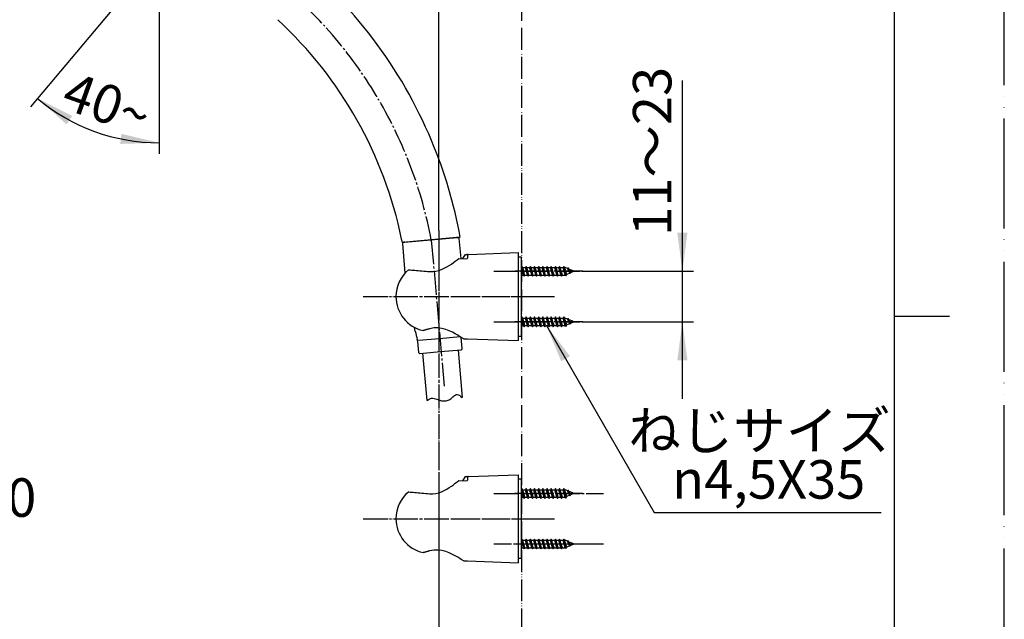
# Model space of a CAD drawing. Units: millimetres. Extents: x 0 to 1050, y 0 to 1485.
# Drawn here: x 602 to 1050, y 605 to 877 of the extents above; entities that cross this region are included whole.
import ezdxf

# ---------------------------------------------------------------- set-up
doc = ezdxf.new("R2010")
doc.units = ezdxf.units.MM
doc.linetypes.add('DASH_CENTER', pattern=[14, 11, -1, 1, -1])
doc.linetypes.add('PHANTOM', pattern=[13, 10, -1, 0, -1, 0, -1])
for name, color, linetype in [('1', 7, 'Continuous'), ('12', 7, 'Continuous'), ('17', 7, 'Continuous'), ('寸法', 7, 'Continuous'), ('ﾚｲﾔｰ1', 7, 'Continuous')]:
    doc.layers.add(name, color=color, linetype=linetype)
doc.styles.add('CONVERTER_11', font='MS Mincho.ttf', dxfattribs={"width": 0.89})
doc.styles.add('CONVERTER_12', font='txt.shx', dxfattribs={"width": 0.9})
doc.dimstyles.new('ME10_DIM_15', dxfattribs={"dimtxt": 17.5, "dimasz": 17.5, "dimexe": 5, "dimexo": 0, "dimgap": 5, "dimtad": 1, "dimdsep": 46, "dimtxsty": 'CONVERTER_12', "dimsah": 1, "dimcen": 0.09, "dimclrd": 2, "dimclre": 2, "dimclrt": 7, "dimadec": 0, "dimazin": 0, "dimtfac": 1, "dimtdec": 4, "dimtix": 1, "dimtmove": 0, "dimatfit": 3, "dimfxl": 1, "dimtolj": 1, "dimtzin": 0, "dimarcsym": 0})
doc.dimstyles.new('ME10_DIM_18', dxfattribs={"dimtxt": 17.5, "dimasz": 17.5, "dimexe": 5, "dimexo": 0, "dimgap": 5, "dimtad": 1, "dimdsep": 46, "dimtxsty": 'CONVERTER_11', "dimsah": 1, "dimcen": 0.09, "dimclrd": 2, "dimclre": 2, "dimclrt": 7, "dimadec": 0, "dimazin": 0, "dimtfac": 1, "dimtdec": 4, "dimtix": 1, "dimtmove": 0, "dimatfit": 3, "dimfxl": 1, "dimtolj": 1, "dimtzin": 0, "dimarcsym": 0})
doc.dimstyles.new('ME10_DIM_25', dxfattribs={"dimtxt": 17.5, "dimasz": 17.5, "dimexe": 5, "dimexo": 0, "dimgap": 5, "dimtad": 1, "dimdsep": 46, "dimtxsty": 'CONVERTER_12', "dimsah": 1, "dimcen": 0.09, "dimclrd": 2, "dimclre": 2, "dimclrt": 7, "dimadec": 0, "dimazin": 0, "dimtfac": 1, "dimtdec": 4, "dimtix": 1, "dimtmove": 0, "dimatfit": 3, "dimfxl": 1, "dimtolj": 1, "dimtzin": 0, "dimarcsym": 0})
doc.dimstyles.get("Standard").update_dxf_attribs({"dimtxt": 0.18, "dimasz": 0.18, "dimexe": 0.18, "dimexo": 0.0625, "dimgap": 0.09, "dimtad": 0, "dimtih": 1, "dimtoh": 1, "dimdec": 4, "dimzin": 0, "dimdsep": 46, "dimtxsty": 'Standard', "dimcen": 0.09, "dimadec": 0, "dimazin": 0, "dimtfac": 1, "dimtdec": 4, "dimtofl": 0, "dimtmove": 0, "dimatfit": 3, "dimfxl": 1, "dimtolj": 1, "dimtzin": 0, "dimarcsym": 0})

# ---------------------------------------------------------------- blocks, each defined once
blk = doc.blocks.new('80-187A-WA2', base_point=(1044.01, 181.14))
at = {"color": 7, "linetype": 'Continuous'}
for p, q in [((776.08, 776.09), (775.72, 777.57)), ((802.46, 778.4), (776.08, 776.09))]:
    blk.add_line(p, q, dxfattribs=at)
for radius, start, end in [(213.21, 22.7344, 51.5609), (186.8, 11.6092, 47.2795), (213.21, 10.3826, 22.7344)]:
    blk.add_arc((592.74, 739.97), radius, start, end, dxfattribs=at)
blk = doc.blocks.new('S310-80F-WA2', base_point=(267.5, 776.47))
blk.add_blockref('80-187A-WA2', (1044.01, 181.14))
blk = doc.blocks.new('86-70-MW2-1_6K', base_point=(4014.65, -350.31))
at = {"layer": '1', "color": 7, "linetype": 'Continuous'}
for p, q in [((801.41, 727.11), (803.3, 705.53)), ((787.36, 704.14), (785.47, 725.72))]:
    blk.add_line(p, q, dxfattribs=at)
at = {"layer": '1', "color": 2, "linetype": 'Continuous'}
blk.add_open_spline([(787.36, 704.14), (788.01, 704.6), (789.34, 705.56), (791.37, 704.94), (792.82, 704.4), (794.2, 703.96), (795.97, 703.92), (798, 704.63), (799.24, 706.12), (801.36, 707.4), (802.58, 706.23), (803.3, 705.53)], degree=3, knots=[0, 0, 0, 0, 2.27224, 4.666829, 5.825442, 6.963671, 8.997301, 11.036291, 13.122991, 14.904102, 17.538248, 17.538248, 17.538248, 17.538248], dxfattribs=at)
blk = doc.blocks.new('82-42-MW2K', base_point=(-1122.65, -430.78))
at = {"layer": '1', "color": 7, "linetype": 'Continuous'}
for p, q in [((792.93, 732.27), (783.47, 731.44)), ((802.39, 733.1), (792.93, 732.27))]:
    blk.add_line(p, q, dxfattribs=at)
for centre, radius, start, end in [((776.59, 775.63), 0.5, 95, 185), ((801.49, 777.81), 0.5, 5, 95), ((831.06, 745.27), 50, 191, 195.5625), ((779.07, 730.68), 4, 5, 17.0432), ((806.86, 733.11), 4, 183.1039, 185), ((783.98, 726.09), 0.5, 185, 275), ((802.81, 727.74), 0.5, 275, 5)]:
    blk.add_arc(centre, radius, start, end, dxfattribs=at)
at = {"layer": '寸法', "color": 7}
for p in [(777.04, 776.18), (800.95, 778.27)]:
    blk.add_point(p, dxfattribs=at)
at = {"layer": 'ﾚｲﾔｰ1', "color": 7, "linetype": 'Continuous'}
for p, q in [((776.09, 775.59), (777.28, 762.05)), ((776.54, 776.13), (777.04, 776.18)), ((777.04, 776.18), (800.95, 778.27)), ((800.95, 778.27), (801.45, 778.31)), ((802.79, 768.71), (801.99, 777.86)), ((781.98, 735.72), (781.65, 737.41)), ((783.05, 731.03), (783.49, 726.05)), ((803.31, 727.78), (802.87, 732.76)), ((784.03, 725.59), (793.44, 726.42)), ((793.44, 726.42), (802.86, 727.24))]:
    blk.add_line(p, q, dxfattribs=at)
blk = doc.blocks.new('S30-871TX-MW2', base_point=(2395.76, 2174.78))
at = {"layer": '1', "color": 4, "linetype": 'PHANTOM'}
blk.add_line((792.75, 777.22), (792.75, 590.4), dxfattribs=at)
blk.add_blockref('86-70-MW2-1_6K', (4014.65, -350.31))
at = {"layer": '1'}
blk.add_blockref('82-42-MW2K', (-1122.65, -430.78), dxfattribs=at)
blk = doc.blocks.new('98-207K__7', base_point=(2370.7, 336.99))
at = {"layer": '1', "color": 7, "linetype": 'Continuous'}
for p, q in [((830.25, 668.41), (828.75, 668.41)), ((830.25, 632.41), (830.25, 668.41)), ((828.75, 632.41), (830.25, 632.41))]:
    blk.add_line(p, q, dxfattribs=at)
blk = doc.blocks.new('98-206K__8', base_point=(805.15, 667.66))
at = {"layer": '1', "color": 7, "linetype": 'Continuous'}
for p, q in [((803.65, 667.66), (804.75, 669.57)), ((804.75, 669.57), (805.44, 669.59)), ((805.75, 669.29), (805.75, 669.12)), ((380.67, 634.07), (380.67, 666.72)), ((381.66, 633.91), (381.66, 667.01)), ((381.72, 633.91), (381.72, 667.03)), ((382.69, 633.91), (382.69, 667.24)), ((382.76, 633.91), (382.76, 667.26)), ((383.74, 633.91), (383.74, 667.42)), ((383.83, 633.91), (383.83, 667.43)), ((384.82, 633.91), (384.82, 667.52)), ((384.91, 633.91), (384.91, 667.53)), ((385.91, 667.56), (385.91, 633.91)), ((386, 633.91), (386, 667.56)), ((387, 667.53), (387, 633.91)), ((387.09, 667.52), (387.09, 633.91)), ((388.08, 667.43), (388.08, 633.91)), ((388.16, 667.42), (388.16, 633.91)), ((389.15, 667.26), (389.15, 633.91)), ((389.22, 667.24), (389.22, 633.91)), ((390.19, 667.03), (390.19, 633.91)), ((390.25, 667.01), (390.25, 633.91)), ((391.2, 666.74), (391.2, 634.06)), ((391.24, 666.72), (391.24, 634.07))]:
    blk.add_line(p, q, dxfattribs=at)
blk.add_arc((805.45, 669.29), 0.3, 0, 92, dxfattribs=at)
blk = doc.blocks.new('85-165B-M21__9', base_point=(774.67, 630.41))
at = {"layer": '1', "color": 7, "linetype": 'Continuous'}
for p, q in [((805.75, 669.12), (805.75, 667.92)), ((806.24, 669.62), (828.75, 670.41)), ((828.75, 670.41), (828.75, 630.41)), ((804.07, 631.27), (805.75, 631.21)), ((805.75, 631.21), (828.75, 630.41))]:
    blk.add_line(p, q, dxfattribs=at)
for centre, radius, start, end in [((806.25, 669.12), 0.5, 92, 180), ((804.1, 632.27), 1, 227.8998, 268)]:
    blk.add_arc(centre, radius, start, end, dxfattribs=at)
at = {"layer": '12', "color": 7, "linetype": 'Continuous'}
for p, q in [((801.73, 667.72), (801.8, 667.74)), ((801.8, 667.74), (804.92, 667.6)), ((804.92, 667.6), (805.54, 667.79)), ((805.54, 667.79), (805.75, 667.92))]:
    blk.add_line(p, q, dxfattribs=at)
at = {"layer": '17', "color": 7, "linetype": 'Continuous'}
for points in [[(788.47, 661.77), (789.89, 661.8), (791.27, 661.95), (792.64, 662.23), (793.93, 662.7), (795.13, 663.28), (796.29, 663.89), (797.35, 664.55), (798.37, 665.21), (799.29, 665.86), (800.17, 666.51), (801.01, 667.15), (801.73, 667.72)], [(778.85, 662.55), (778.87, 662.56), (778.88, 662.57), (778.89, 662.58), (778.91, 662.58), (778.92, 662.59), (778.93, 662.59), (778.95, 662.6), (778.96, 662.6), (778.98, 662.6), (778.99, 662.61), (779.01, 662.61), (779.03, 662.6)], [(779.03, 662.6), (779.69, 662.55), (780.36, 662.5), (781.02, 662.44), (781.73, 662.39), (782.52, 662.32), (783.32, 662.25), (784.1, 662.18), (784.95, 662.1), (785.83, 662.02), (786.7, 661.94), (787.58, 661.86), (788.47, 661.77)], [(785.51, 634.98), (785.52, 634.98), (785.52, 634.98), (785.53, 634.98), (785.53, 634.98), (785.54, 634.98), (785.54, 634.98), (785.55, 634.98), (785.55, 634.98), (785.56, 634.98), (785.56, 634.98), (785.57, 634.98), (785.57, 634.98)], [(788.64, 635.81), (788.38, 635.74), (788.12, 635.67), (787.86, 635.6), (787.6, 635.53), (787.35, 635.46), (787.09, 635.39), (786.83, 635.32), (786.57, 635.25), (786.31, 635.18), (786.05, 635.11), (785.81, 635.04), (785.57, 634.98)], [(803.55, 631.44), (803.4, 631.54), (802.89, 631.87), (802.16, 632.32), (801.28, 632.87), (800.18, 633.51), (798.85, 634.19), (797.41, 634.86), (795.83, 635.47), (794.1, 635.93), (792.27, 636.17), (790.42, 636.14), (788.64, 635.81)]]:
    blk.add_lwpolyline(points, dxfattribs=at)
for start, end in [(129.847, 180), (180, 257.3061)]:
    blk.add_arc((788.99, 650.41), 15.82, start, end, dxfattribs=at)
blk = doc.blocks.new('72-263-C2K__10', base_point=(392.24, 480.71))
at = {"layer": '1', "color": 7, "linetype": 'Continuous'}
for p, q in [((830.52, 664.16), (830.25, 663.69)), ((830.68, 661.91), (830.25, 663.43)), ((830.84, 663.61), (830.52, 664.16)), ((831, 661.91), (830.52, 664.16)), ((831.31, 661.91), (830.84, 663.61)), ((830.84, 663.61), (832.1, 663.61)), ((832.42, 664.16), (832.1, 663.61)), ((832.58, 661.91), (832.1, 663.61)), ((832.9, 661.91), (832.42, 664.16)), ((832.74, 663.61), (832.42, 664.16)), ((833.21, 661.91), (832.74, 663.61)), ((832.74, 663.61), (834, 663.61)), ((834.32, 664.16), (834, 663.61)), ((834.48, 661.91), (834, 663.61)), ((834.8, 661.91), (834.32, 664.16)), ((834.64, 663.61), (834.32, 664.16)), ((834.64, 663.61), (835.9, 663.61)), ((835.11, 661.91), (834.64, 663.61)), ((836.22, 664.16), (835.9, 663.61)), ((836.38, 661.91), (835.9, 663.61)), ((836.7, 661.91), (836.22, 664.16)), ((836.54, 663.61), (836.22, 664.16)), ((837.01, 661.91), (836.54, 663.61)), ((836.54, 663.61), (837.8, 663.61)), ((838.12, 664.16), (837.8, 663.61)), ((838.28, 661.91), (837.8, 663.61)), ((838.6, 661.91), (838.12, 664.16)), ((838.44, 663.61), (838.12, 664.16)), ((838.91, 661.91), (838.44, 663.61)), ((838.44, 663.61), (839.7, 663.61)), ((840.02, 664.16), (839.7, 663.61)), ((840.18, 661.91), (839.7, 663.61)), ((840.5, 661.91), (840.02, 664.16)), ((840.34, 663.61), (840.02, 664.16)), ((840.81, 661.91), (840.34, 663.61)), ((840.34, 663.61), (841.6, 663.61)), ((841.92, 664.16), (841.6, 663.61)), ((842.08, 661.91), (841.6, 663.61)), ((842.4, 661.91), (841.92, 664.16)), ((842.24, 663.61), (841.92, 664.16)), ((842.71, 661.91), (842.24, 663.61)), ((842.24, 663.61), (843.5, 663.61)), ((843.82, 664.16), (843.5, 663.61)), ((843.98, 661.91), (843.5, 663.61)), ((844.3, 661.91), (843.82, 664.16)), ((844.14, 663.61), (843.82, 664.16)), ((844.61, 661.91), (844.14, 663.61)), ((844.14, 663.61), (845.4, 663.61)), ((845.72, 664.16), (845.4, 663.61)), ((845.88, 661.91), (845.4, 663.61)), ((846.2, 661.91), (845.72, 664.16)), ((846.04, 663.61), (845.72, 664.16)), ((846.51, 661.91), (846.04, 663.61)), ((846.04, 663.61), (847.3, 663.61)), ((847.62, 664.16), (847.3, 663.61)), ((847.78, 661.91), (847.3, 663.61)), ((848.1, 661.91), (847.62, 664.16)), ((847.94, 663.61), (847.62, 664.16)), ((848.41, 661.91), (847.94, 663.61)), ((847.94, 663.61), (849.2, 663.61)), ((849.52, 664.16), (849.2, 663.61)), ((849.73, 661.91), (849.2, 663.61)), ((850.02, 661.91), (849.52, 664.16)), ((849.84, 663.61), (849.52, 664.16)), ((850.4, 661.91), (849.84, 663.61)), ((850.15, 663.61), (849.84, 663.61)), ((851.25, 663.15), (850.15, 663.61)), ((851.42, 663.46), (851.25, 663.15)), ((851.85, 661.91), (851.25, 663.15)), ((851.99, 661.91), (851.42, 663.46)), ((851.42, 663.46), (851.71, 662.96)), ((830.25, 660.21), (831.15, 660.21)), ((831.15, 660.21), (830.68, 661.91)), ((831.47, 659.66), (831, 661.91)), ((831.15, 660.21), (831.47, 659.66)), ((831.79, 660.21), (831.31, 661.91)), ((831.47, 659.66), (831.79, 660.21)), ((831.79, 660.21), (831.75, 660.33)), ((831.75, 660.15), (831.79, 660.21)), ((831.79, 660.21), (833.05, 660.21)), ((833.05, 660.21), (832.58, 661.91)), ((833.37, 659.66), (832.9, 661.91)), ((833.05, 660.21), (833.37, 659.66)), ((833.69, 660.21), (833.21, 661.91)), ((833.37, 659.66), (833.69, 660.21)), ((833.69, 660.21), (834.95, 660.21)), ((834.95, 660.21), (834.48, 661.91)), ((835.27, 659.66), (834.8, 661.91)), ((834.95, 660.21), (835.27, 659.66)), ((835.59, 660.21), (835.11, 661.91)), ((835.27, 659.66), (835.59, 660.21)), ((835.59, 660.21), (836.85, 660.21)), ((836.85, 660.21), (836.38, 661.91)), ((837.17, 659.66), (836.7, 661.91)), ((836.85, 660.21), (837.17, 659.66)), ((837.49, 660.21), (837.01, 661.91)), ((837.17, 659.66), (837.49, 660.21)), ((837.49, 660.21), (838.75, 660.21)), ((838.75, 660.21), (838.28, 661.91)), ((839.07, 659.66), (838.6, 661.91)), ((838.75, 660.21), (839.07, 659.66)), ((839.39, 660.21), (838.91, 661.91)), ((839.07, 659.66), (839.39, 660.21)), ((839.39, 660.21), (840.65, 660.21)), ((840.65, 660.21), (840.18, 661.91)), ((840.97, 659.66), (840.5, 661.91)), ((840.65, 660.21), (840.97, 659.66)), ((841.29, 660.21), (840.81, 661.91)), ((840.97, 659.66), (841.29, 660.21)), ((841.29, 660.21), (842.55, 660.21)), ((842.55, 660.21), (842.08, 661.91)), ((842.87, 659.66), (842.4, 661.91)), ((842.55, 660.21), (842.87, 659.66)), ((843.19, 660.21), (842.71, 661.91)), ((842.87, 659.66), (843.19, 660.21)), ((843.19, 660.21), (844.45, 660.21)), ((844.45, 660.21), (843.98, 661.91)), ((844.77, 659.66), (844.3, 661.91)), ((844.45, 660.21), (844.77, 659.66)), ((845.09, 660.21), (844.61, 661.91)), ((844.77, 659.66), (845.09, 660.21)), ((845.09, 660.21), (846.35, 660.21)), ((846.35, 660.21), (845.88, 661.91)), ((846.67, 659.66), (846.2, 661.91)), ((846.35, 660.21), (846.67, 659.66)), ((846.99, 660.21), (846.51, 661.91)), ((846.67, 659.66), (846.99, 660.21)), ((846.99, 660.21), (848.25, 660.21)), ((848.25, 660.21), (847.78, 661.91)), ((848.57, 659.66), (848.1, 661.91)), ((848.25, 660.21), (848.57, 659.66)), ((848.89, 660.21), (848.41, 661.91)), ((848.57, 659.66), (848.89, 660.21)), ((848.89, 660.21), (850.15, 660.21)), ((850.24, 660.24), (849.73, 661.91)), ((850.47, 659.83), (850.02, 661.91)), ((850.24, 660.24), (850.15, 660.21)), ((850.47, 659.83), (850.24, 660.24)), ((850.86, 660.5), (850.4, 661.91)), ((850.47, 659.83), (850.86, 660.5)), ((852.25, 661.08), (850.86, 660.5)), ((852.22, 661.91), (851.71, 662.96)), ((853.26, 662.32), (851.71, 662.96)), ((852.25, 661.08), (851.85, 661.91)), ((852.37, 660.88), (851.99, 661.91)), ((852.56, 661.21), (852.22, 661.91)), ((852.37, 660.88), (852.25, 661.08)), ((852.37, 660.88), (852.56, 661.21)), ((854.25, 661.91), (852.56, 661.21)), ((853.32, 662.42), (853.26, 662.32)), ((853.26, 662.32), (853.51, 661.91)), ((853.32, 662.42), (853.42, 662.25)), ((853.51, 661.91), (853.32, 662.42)), ((854.25, 661.91), (853.42, 662.25)), ((853.42, 662.25), (853.51, 661.91)), ((830.52, 641.16), (830.25, 640.69)), ((831, 638.91), (830.52, 641.16)), ((830.84, 640.61), (830.52, 641.16)), ((832.42, 641.16), (832.1, 640.61)), ((832.74, 640.61), (832.42, 641.16)), ((832.9, 638.91), (832.42, 641.16)), ((834.32, 641.16), (834, 640.61)), ((834.64, 640.61), (834.32, 641.16)), ((834.8, 638.91), (834.32, 641.16)), ((836.22, 641.16), (835.9, 640.61)), ((836.54, 640.61), (836.22, 641.16)), ((836.7, 638.91), (836.22, 641.16)), ((838.12, 641.16), (837.8, 640.61)), ((838.44, 640.61), (838.12, 641.16)), ((838.6, 638.91), (838.12, 641.16)), ((840.02, 641.16), (839.7, 640.61)), ((840.34, 640.61), (840.02, 641.16)), ((840.5, 638.91), (840.02, 641.16)), ((841.92, 641.16), (841.6, 640.61)), ((842.24, 640.61), (841.92, 641.16)), ((842.4, 638.91), (841.92, 641.16)), ((843.82, 641.16), (843.5, 640.61)), ((844.14, 640.61), (843.82, 641.16)), ((844.3, 638.91), (843.82, 641.16)), ((845.72, 641.16), (845.4, 640.61)), ((846.04, 640.61), (845.72, 641.16)), ((846.2, 638.91), (845.72, 641.16)), ((847.62, 641.16), (847.3, 640.61)), ((847.94, 640.61), (847.62, 641.16)), ((848.1, 638.91), (847.62, 641.16)), ((849.52, 641.16), (849.2, 640.61)), ((849.84, 640.61), (849.52, 641.16)), ((850.02, 638.91), (849.52, 641.16)), ((830.68, 638.91), (830.25, 640.43)), ((830.25, 637.21), (831.15, 637.21)), ((831.15, 637.21), (830.68, 638.91)), ((830.84, 640.61), (832.1, 640.61)), ((831.31, 638.91), (830.84, 640.61)), ((831.47, 636.66), (831, 638.91)), ((831.15, 637.21), (831.47, 636.66)), ((831.79, 637.21), (831.31, 638.91)), ((831.47, 636.66), (831.79, 637.21)), ((831.79, 637.21), (831.75, 637.33)), ((831.75, 637.15), (831.79, 637.21)), ((831.79, 637.21), (833.05, 637.21)), ((832.58, 638.91), (832.1, 640.61)), ((833.05, 637.21), (832.58, 638.91)), ((832.74, 640.61), (834, 640.61)), ((833.21, 638.91), (832.74, 640.61)), ((833.37, 636.66), (832.9, 638.91)), ((833.05, 637.21), (833.37, 636.66)), ((833.69, 637.21), (833.21, 638.91)), ((833.37, 636.66), (833.69, 637.21)), ((833.69, 637.21), (834.95, 637.21)), ((834.48, 638.91), (834, 640.61)), ((834.95, 637.21), (834.48, 638.91)), ((835.11, 638.91), (834.64, 640.61)), ((834.64, 640.61), (835.9, 640.61)), ((835.27, 636.66), (834.8, 638.91)), ((834.95, 637.21), (835.27, 636.66)), ((835.59, 637.21), (835.11, 638.91)), ((835.27, 636.66), (835.59, 637.21)), ((835.59, 637.21), (836.85, 637.21)), ((836.38, 638.91), (835.9, 640.61)), ((836.85, 637.21), (836.38, 638.91)), ((836.54, 640.61), (837.8, 640.61)), ((837.01, 638.91), (836.54, 640.61)), ((837.17, 636.66), (836.7, 638.91)), ((836.85, 637.21), (837.17, 636.66)), ((837.49, 637.21), (837.01, 638.91)), ((837.17, 636.66), (837.49, 637.21)), ((837.49, 637.21), (838.75, 637.21)), ((838.28, 638.91), (837.8, 640.61)), ((838.75, 637.21), (838.28, 638.91)), ((838.44, 640.61), (839.7, 640.61)), ((838.91, 638.91), (838.44, 640.61)), ((839.07, 636.66), (838.6, 638.91)), ((838.75, 637.21), (839.07, 636.66)), ((839.39, 637.21), (838.91, 638.91)), ((839.07, 636.66), (839.39, 637.21)), ((839.39, 637.21), (840.65, 637.21)), ((840.18, 638.91), (839.7, 640.61)), ((840.65, 637.21), (840.18, 638.91)), ((840.34, 640.61), (841.6, 640.61)), ((840.81, 638.91), (840.34, 640.61)), ((840.97, 636.66), (840.5, 638.91)), ((840.65, 637.21), (840.97, 636.66)), ((841.29, 637.21), (840.81, 638.91)), ((840.97, 636.66), (841.29, 637.21)), ((841.29, 637.21), (842.55, 637.21)), ((842.08, 638.91), (841.6, 640.61)), ((842.55, 637.21), (842.08, 638.91)), ((842.24, 640.61), (843.5, 640.61)), ((842.71, 638.91), (842.24, 640.61)), ((842.87, 636.66), (842.4, 638.91)), ((842.55, 637.21), (842.87, 636.66)), ((843.19, 637.21), (842.71, 638.91)), ((842.87, 636.66), (843.19, 637.21)), ((843.19, 637.21), (844.45, 637.21)), ((843.98, 638.91), (843.5, 640.61)), ((844.45, 637.21), (843.98, 638.91)), ((844.14, 640.61), (845.4, 640.61)), ((844.61, 638.91), (844.14, 640.61)), ((844.77, 636.66), (844.3, 638.91)), ((844.45, 637.21), (844.77, 636.66)), ((845.09, 637.21), (844.61, 638.91)), ((844.77, 636.66), (845.09, 637.21)), ((845.09, 637.21), (846.35, 637.21)), ((845.88, 638.91), (845.4, 640.61)), ((846.35, 637.21), (845.88, 638.91)), ((846.04, 640.61), (847.3, 640.61)), ((846.51, 638.91), (846.04, 640.61)), ((846.67, 636.66), (846.2, 638.91)), ((846.35, 637.21), (846.67, 636.66)), ((846.99, 637.21), (846.51, 638.91)), ((846.67, 636.66), (846.99, 637.21)), ((846.99, 637.21), (848.25, 637.21)), ((847.78, 638.91), (847.3, 640.61)), ((848.25, 637.21), (847.78, 638.91)), ((847.94, 640.61), (849.2, 640.61)), ((848.41, 638.91), (847.94, 640.61)), ((848.57, 636.66), (848.1, 638.91)), ((848.25, 637.21), (848.57, 636.66)), ((848.89, 637.21), (848.41, 638.91)), ((848.57, 636.66), (848.89, 637.21)), ((848.89, 637.21), (850.15, 637.21)), ((849.73, 638.91), (849.2, 640.61)), ((850.24, 637.24), (849.73, 638.91)), ((850.15, 640.61), (849.84, 640.61)), ((850.4, 638.91), (849.84, 640.61)), ((850.47, 636.83), (850.02, 638.91)), ((851.25, 640.15), (850.15, 640.61)), ((850.24, 637.24), (850.15, 637.21)), ((850.47, 636.83), (850.24, 637.24)), ((850.86, 637.5), (850.4, 638.91)), ((850.47, 636.83), (850.86, 637.5)), ((852.25, 638.08), (850.86, 637.5)), ((851.42, 640.46), (851.25, 640.15)), ((851.85, 638.91), (851.25, 640.15)), ((851.42, 640.46), (851.71, 639.96)), ((851.99, 638.91), (851.42, 640.46)), ((853.26, 639.32), (851.71, 639.96)), ((852.22, 638.91), (851.71, 639.96)), ((852.25, 638.08), (851.85, 638.91)), ((852.37, 637.88), (851.99, 638.91)), ((852.56, 638.21), (852.22, 638.91)), ((852.37, 637.88), (852.25, 638.08)), ((852.37, 637.88), (852.56, 638.21)), ((854.25, 638.91), (852.56, 638.21)), ((853.32, 639.42), (853.26, 639.32)), ((853.26, 639.32), (853.51, 638.91)), ((853.51, 638.91), (853.32, 639.42)), ((853.32, 639.42), (853.42, 639.25)), ((853.42, 639.25), (853.51, 638.91)), ((854.25, 638.91), (853.42, 639.25))]:
    blk.add_line(p, q, dxfattribs=at)
at = {"layer": '1', "color": 4, "linetype": 'PHANTOM'}
for p, q in [((858.2, 661.91), (827.25, 661.91)), ((858.2, 638.91), (827.25, 638.91))]:
    blk.add_line(p, q, dxfattribs=at)
blk = doc.blocks.new('S340-85-MW2__11', base_point=(1438.51, 630.41))
at = {"layer": '1', "color": 4, "linetype": 'PHANTOM'}
blk.add_line((759.67, 650.41), (845.25, 650.41), dxfattribs=at)
at = {"layer": '1'}
for name, p in [('85-165B-M21__9', (774.67, 630.41)), ('98-206K__8', (805.15, 667.66)), ('98-207K__7', (2370.7, 336.99)), ('72-263-C2K__10', (392.24, 480.71))]:
    blk.add_blockref(name, p, dxfattribs=at)
blk = doc.blocks.new('98-207K__12', base_point=(2370.7, 438.01))
at = {"layer": '1', "color": 7, "linetype": 'Continuous'}
for p, q in [((830.25, 769.42), (828.75, 769.42)), ((830.25, 733.42), (830.25, 769.42)), ((828.75, 733.42), (830.25, 733.42))]:
    blk.add_line(p, q, dxfattribs=at)
blk = doc.blocks.new('98-206K__13', base_point=(805.15, 768.67))
at = {"layer": '1', "color": 7, "linetype": 'Continuous'}
for p, q in [((803.65, 768.67), (804.75, 770.58)), ((804.75, 770.58), (805.44, 770.61)), ((805.75, 770.31), (805.75, 770.13))]:
    blk.add_line(p, q, dxfattribs=at)
blk.add_arc((805.45, 770.31), 0.3, 0, 92, dxfattribs=at)
blk = doc.blocks.new('85-165B-M21__14', base_point=(269.59, 731.42))
at = {"layer": '1', "color": 7, "linetype": 'Continuous'}
for p, q in [((806.24, 770.63), (828.75, 771.42)), ((828.75, 771.42), (828.75, 731.42)), ((805.75, 770.31), (805.75, 768.93)), ((804.07, 732.28), (805.75, 732.22)), ((805.75, 732.22), (828.75, 731.42))]:
    blk.add_line(p, q, dxfattribs=at)
for centre, radius, start, end in [((806.25, 770.13), 0.5, 92, 180), ((804.1, 733.28), 1, 227.8998, 268)]:
    blk.add_arc(centre, radius, start, end, dxfattribs=at)
at = {"layer": '12', "color": 7, "linetype": 'Continuous'}
for p, q in [((801.73, 768.73), (801.8, 768.75)), ((801.8, 768.75), (804.92, 768.61)), ((804.92, 768.61), (805.54, 768.81)), ((805.54, 768.81), (805.75, 768.93))]:
    blk.add_line(p, q, dxfattribs=at)
at = {"layer": '17', "color": 7, "linetype": 'Continuous'}
for points in [[(788.47, 762.78), (789.89, 762.81), (791.27, 762.96), (792.64, 763.25), (793.93, 763.71), (795.13, 764.29), (796.29, 764.9), (797.35, 765.56), (798.37, 766.22), (799.29, 766.88), (800.17, 767.53), (801.01, 768.16), (801.73, 768.73)], [(778.85, 763.56), (778.87, 763.57), (778.88, 763.58), (778.89, 763.59), (778.91, 763.6), (778.92, 763.6), (778.93, 763.61), (778.95, 763.61), (778.96, 763.61), (778.98, 763.62), (778.99, 763.62), (779.01, 763.62), (779.03, 763.62)], [(779.03, 763.62), (779.69, 763.56), (780.36, 763.51), (781.02, 763.46), (781.73, 763.4), (782.52, 763.33), (783.32, 763.26), (784.1, 763.19), (784.95, 763.12), (785.83, 763.03), (786.7, 762.95), (787.58, 762.87), (788.47, 762.78)], [(788.64, 736.82), (788.38, 736.75), (788.12, 736.68), (787.86, 736.61), (787.6, 736.54), (787.35, 736.47), (787.09, 736.4), (786.83, 736.33), (786.57, 736.26), (786.31, 736.19), (786.05, 736.12), (785.81, 736.05), (785.57, 735.99)], [(803.55, 732.45), (803.4, 732.55), (802.89, 732.88), (802.16, 733.34), (801.28, 733.88), (800.18, 734.52), (798.85, 735.2), (797.41, 735.87), (795.83, 736.48), (794.1, 736.95), (792.27, 737.19), (790.42, 737.15), (788.64, 736.82)]]:
    blk.add_lwpolyline(points, dxfattribs=at)
for start, end in [(129.847, 180), (180, 257.3061)]:
    blk.add_arc((788.99, 751.42), 15.82, start, end, dxfattribs=at)
blk = doc.blocks.new('72-263-C2K__15', base_point=(392.24, 581.72))
at = {"layer": '1', "color": 7, "linetype": 'PHANTOM'}
blk.add_line((828.75, 771.42), (828.75, 769.92), dxfattribs=at)
at = {"layer": '1', "color": 7, "linetype": 'Continuous'}
for p, q in [((805.75, 770.13), (805.75, 768.93)), ((830.52, 765.17), (830.25, 764.71)), ((830.68, 762.92), (830.25, 764.44)), ((831, 762.92), (830.52, 765.17)), ((830.84, 764.62), (830.52, 765.17)), ((831.15, 761.22), (830.68, 762.92)), ((830.84, 764.62), (832.1, 764.62)), ((831.31, 762.92), (830.84, 764.62)), ((831.47, 760.67), (831, 762.92)), ((831.79, 761.22), (831.31, 762.92)), ((832.42, 765.17), (832.1, 764.62)), ((832.58, 762.92), (832.1, 764.62)), ((832.74, 764.62), (832.42, 765.17)), ((832.9, 762.92), (832.42, 765.17)), ((833.05, 761.22), (832.58, 762.92)), ((832.74, 764.62), (834, 764.62)), ((833.21, 762.92), (832.74, 764.62)), ((833.37, 760.67), (832.9, 762.92)), ((833.69, 761.22), (833.21, 762.92)), ((834.32, 765.17), (834, 764.62)), ((834.48, 762.92), (834, 764.62)), ((834.64, 764.62), (834.32, 765.17)), ((834.8, 762.92), (834.32, 765.17)), ((834.95, 761.22), (834.48, 762.92)), ((835.11, 762.92), (834.64, 764.62)), ((834.64, 764.62), (835.9, 764.62)), ((835.27, 760.67), (834.8, 762.92)), ((835.59, 761.22), (835.11, 762.92)), ((836.22, 765.17), (835.9, 764.62)), ((836.38, 762.92), (835.9, 764.62)), ((836.54, 764.62), (836.22, 765.17)), ((836.7, 762.92), (836.22, 765.17)), ((836.85, 761.22), (836.38, 762.92)), ((836.54, 764.62), (837.8, 764.62)), ((837.01, 762.92), (836.54, 764.62)), ((837.17, 760.67), (836.7, 762.92)), ((837.49, 761.22), (837.01, 762.92)), ((838.12, 765.17), (837.8, 764.62)), ((838.28, 762.92), (837.8, 764.62)), ((838.44, 764.62), (838.12, 765.17)), ((838.6, 762.92), (838.12, 765.17)), ((838.75, 761.22), (838.28, 762.92)), ((838.44, 764.62), (839.7, 764.62)), ((838.91, 762.92), (838.44, 764.62)), ((839.07, 760.67), (838.6, 762.92)), ((839.39, 761.22), (838.91, 762.92)), ((840.02, 765.17), (839.7, 764.62)), ((840.18, 762.92), (839.7, 764.62)), ((840.34, 764.62), (840.02, 765.17)), ((840.5, 762.92), (840.02, 765.17)), ((840.65, 761.22), (840.18, 762.92)), ((840.34, 764.62), (841.6, 764.62)), ((840.81, 762.92), (840.34, 764.62)), ((840.97, 760.67), (840.5, 762.92)), ((841.29, 761.22), (840.81, 762.92)), ((841.92, 765.17), (841.6, 764.62)), ((842.08, 762.92), (841.6, 764.62)), ((842.24, 764.62), (841.92, 765.17)), ((842.4, 762.92), (841.92, 765.17)), ((842.55, 761.22), (842.08, 762.92)), ((842.24, 764.62), (843.5, 764.62)), ((842.71, 762.92), (842.24, 764.62)), ((842.87, 760.67), (842.4, 762.92)), ((843.19, 761.22), (842.71, 762.92)), ((843.82, 765.17), (843.5, 764.62)), ((843.98, 762.92), (843.5, 764.62)), ((844.14, 764.62), (843.82, 765.17)), ((844.3, 762.92), (843.82, 765.17)), ((844.45, 761.22), (843.98, 762.92)), ((844.14, 764.62), (845.4, 764.62)), ((844.61, 762.92), (844.14, 764.62)), ((844.77, 760.67), (844.3, 762.92)), ((845.09, 761.22), (844.61, 762.92)), ((845.72, 765.17), (845.4, 764.62)), ((845.88, 762.92), (845.4, 764.62)), ((846.04, 764.62), (845.72, 765.17)), ((846.2, 762.92), (845.72, 765.17)), ((846.35, 761.22), (845.88, 762.92)), ((846.04, 764.62), (847.3, 764.62)), ((846.51, 762.92), (846.04, 764.62)), ((846.67, 760.67), (846.2, 762.92)), ((846.99, 761.22), (846.51, 762.92)), ((847.62, 765.17), (847.3, 764.62)), ((847.78, 762.92), (847.3, 764.62)), ((847.94, 764.62), (847.62, 765.17)), ((848.1, 762.92), (847.62, 765.17)), ((848.25, 761.22), (847.78, 762.92)), ((847.94, 764.62), (849.2, 764.62)), ((848.41, 762.92), (847.94, 764.62)), ((848.57, 760.67), (848.1, 762.92)), ((848.89, 761.22), (848.41, 762.92)), ((849.52, 765.17), (849.2, 764.62)), ((849.73, 762.92), (849.2, 764.62)), ((849.84, 764.62), (849.52, 765.17)), ((850.02, 762.92), (849.52, 765.17)), ((850.24, 761.26), (849.73, 762.92)), ((850.15, 764.62), (849.84, 764.62)), ((850.4, 762.92), (849.84, 764.62)), ((850.47, 760.85), (850.02, 762.92)), ((851.25, 764.17), (850.15, 764.62)), ((850.86, 761.51), (850.4, 762.92)), ((852.25, 762.09), (850.86, 761.51)), ((851.42, 764.47), (851.25, 764.17)), ((851.85, 762.92), (851.25, 764.17)), ((851.42, 764.47), (851.71, 763.97)), ((851.99, 762.92), (851.42, 764.47)), ((853.26, 763.33), (851.71, 763.97)), ((852.22, 762.92), (851.71, 763.97)), ((852.25, 762.09), (851.85, 762.92)), ((852.37, 761.89), (851.99, 762.92)), ((852.56, 762.22), (852.22, 762.92)), ((852.37, 761.89), (852.25, 762.09)), ((852.37, 761.89), (852.56, 762.22)), ((854.25, 762.92), (852.56, 762.22)), ((853.32, 763.43), (853.26, 763.33)), ((853.26, 763.33), (853.51, 762.92)), ((853.51, 762.92), (853.32, 763.43)), ((853.32, 763.43), (853.42, 763.27)), ((853.42, 763.27), (853.51, 762.92)), ((854.25, 762.92), (853.42, 763.27)), ((830.25, 761.22), (831.15, 761.22)), ((831.15, 761.22), (831.47, 760.67)), ((831.47, 760.67), (831.79, 761.22)), ((831.79, 761.22), (831.75, 761.35)), ((831.75, 761.16), (831.79, 761.22)), ((831.79, 761.22), (833.05, 761.22)), ((833.05, 761.22), (833.37, 760.67)), ((833.37, 760.67), (833.69, 761.22)), ((833.69, 761.22), (834.95, 761.22)), ((834.95, 761.22), (835.27, 760.67)), ((835.27, 760.67), (835.59, 761.22)), ((835.59, 761.22), (836.85, 761.22)), ((836.85, 761.22), (837.17, 760.67)), ((837.17, 760.67), (837.49, 761.22)), ((837.49, 761.22), (838.75, 761.22)), ((838.75, 761.22), (839.07, 760.67)), ((839.07, 760.67), (839.39, 761.22)), ((839.39, 761.22), (840.65, 761.22)), ((840.65, 761.22), (840.97, 760.67)), ((840.97, 760.67), (841.29, 761.22)), ((841.29, 761.22), (842.55, 761.22)), ((842.55, 761.22), (842.87, 760.67)), ((842.87, 760.67), (843.19, 761.22)), ((843.19, 761.22), (844.45, 761.22)), ((844.45, 761.22), (844.77, 760.67)), ((844.77, 760.67), (845.09, 761.22)), ((845.09, 761.22), (846.35, 761.22)), ((846.35, 761.22), (846.67, 760.67)), ((846.67, 760.67), (846.99, 761.22)), ((846.99, 761.22), (848.25, 761.22)), ((848.25, 761.22), (848.57, 760.67)), ((848.57, 760.67), (848.89, 761.22)), ((848.89, 761.22), (850.15, 761.22)), ((850.24, 761.26), (850.15, 761.22)), ((850.47, 760.85), (850.24, 761.26)), ((850.47, 760.85), (850.86, 761.51)), ((830.52, 742.17), (830.25, 741.71)), ((830.68, 739.92), (830.25, 741.44)), ((830.84, 741.62), (830.52, 742.17)), ((831, 739.92), (830.52, 742.17)), ((831.15, 738.22), (830.68, 739.92)), ((831.31, 739.92), (830.84, 741.62)), ((830.84, 741.62), (832.1, 741.62)), ((831.47, 737.67), (831, 739.92)), ((831.79, 738.22), (831.31, 739.92)), ((832.42, 742.17), (832.1, 741.62)), ((832.58, 739.92), (832.1, 741.62)), ((832.9, 739.92), (832.42, 742.17)), ((832.74, 741.62), (832.42, 742.17)), ((833.05, 738.22), (832.58, 739.92)), ((833.21, 739.92), (832.74, 741.62)), ((832.74, 741.62), (834, 741.62)), ((833.37, 737.67), (832.9, 739.92)), ((833.69, 738.22), (833.21, 739.92)), ((834.32, 742.17), (834, 741.62)), ((834.48, 739.92), (834, 741.62)), ((834.8, 739.92), (834.32, 742.17)), ((834.64, 741.62), (834.32, 742.17)), ((834.95, 738.22), (834.48, 739.92)), ((834.64, 741.62), (835.9, 741.62)), ((835.11, 739.92), (834.64, 741.62)), ((835.27, 737.67), (834.8, 739.92)), ((835.59, 738.22), (835.11, 739.92)), ((836.22, 742.17), (835.9, 741.62)), ((836.38, 739.92), (835.9, 741.62)), ((836.7, 739.92), (836.22, 742.17)), ((836.54, 741.62), (836.22, 742.17)), ((836.85, 738.22), (836.38, 739.92)), ((837.01, 739.92), (836.54, 741.62)), ((836.54, 741.62), (837.8, 741.62)), ((837.17, 737.67), (836.7, 739.92)), ((837.49, 738.22), (837.01, 739.92)), ((838.12, 742.17), (837.8, 741.62)), ((838.28, 739.92), (837.8, 741.62)), ((838.6, 739.92), (838.12, 742.17)), ((838.44, 741.62), (838.12, 742.17)), ((838.75, 738.22), (838.28, 739.92)), ((838.91, 739.92), (838.44, 741.62)), ((838.44, 741.62), (839.7, 741.62)), ((839.07, 737.67), (838.6, 739.92)), ((839.39, 738.22), (838.91, 739.92)), ((840.02, 742.17), (839.7, 741.62)), ((840.18, 739.92), (839.7, 741.62)), ((840.5, 739.92), (840.02, 742.17)), ((840.34, 741.62), (840.02, 742.17)), ((840.65, 738.22), (840.18, 739.92)), ((840.81, 739.92), (840.34, 741.62)), ((840.34, 741.62), (841.6, 741.62)), ((840.97, 737.67), (840.5, 739.92)), ((841.29, 738.22), (840.81, 739.92)), ((841.92, 742.17), (841.6, 741.62)), ((842.08, 739.92), (841.6, 741.62)), ((842.4, 739.92), (841.92, 742.17)), ((842.24, 741.62), (841.92, 742.17)), ((842.55, 738.22), (842.08, 739.92)), ((842.71, 739.92), (842.24, 741.62)), ((842.24, 741.62), (843.5, 741.62)), ((842.87, 737.67), (842.4, 739.92)), ((843.19, 738.22), (842.71, 739.92)), ((843.82, 742.17), (843.5, 741.62)), ((843.98, 739.92), (843.5, 741.62)), ((844.3, 739.92), (843.82, 742.17)), ((844.14, 741.62), (843.82, 742.17)), ((844.45, 738.22), (843.98, 739.92)), ((844.61, 739.92), (844.14, 741.62)), ((844.14, 741.62), (845.4, 741.62)), ((844.77, 737.67), (844.3, 739.92)), ((845.09, 738.22), (844.61, 739.92)), ((845.72, 742.17), (845.4, 741.62)), ((845.88, 739.92), (845.4, 741.62)), ((846.2, 739.92), (845.72, 742.17)), ((846.04, 741.62), (845.72, 742.17)), ((846.35, 738.22), (845.88, 739.92)), ((846.51, 739.92), (846.04, 741.62)), ((846.04, 741.62), (847.3, 741.62)), ((846.67, 737.67), (846.2, 739.92)), ((846.99, 738.22), (846.51, 739.92)), ((847.62, 742.17), (847.3, 741.62)), ((847.78, 739.92), (847.3, 741.62)), ((848.1, 739.92), (847.62, 742.17)), ((847.94, 741.62), (847.62, 742.17)), ((848.25, 738.22), (847.78, 739.92)), ((848.41, 739.92), (847.94, 741.62)), ((847.94, 741.62), (849.2, 741.62)), ((848.57, 737.67), (848.1, 739.92)), ((848.89, 738.22), (848.41, 739.92)), ((849.52, 742.17), (849.2, 741.62)), ((849.73, 739.92), (849.2, 741.62)), ((850.02, 739.92), (849.52, 742.17)), ((849.84, 741.62), (849.52, 742.17)), ((850.24, 738.26), (849.73, 739.92)), ((850.4, 739.92), (849.84, 741.62)), ((850.15, 741.62), (849.84, 741.62)), ((850.47, 737.85), (850.02, 739.92)), ((851.25, 741.17), (850.15, 741.62)), ((850.86, 738.51), (850.4, 739.92)), ((851.42, 741.47), (851.25, 741.17)), ((851.85, 739.92), (851.25, 741.17)), ((851.99, 739.92), (851.42, 741.47)), ((851.42, 741.47), (851.71, 740.97)), ((852.22, 739.92), (851.71, 740.97)), ((853.26, 740.33), (851.71, 740.97)), ((852.25, 739.09), (851.85, 739.92)), ((852.37, 738.89), (851.99, 739.92)), ((852.56, 739.22), (852.22, 739.92)), ((854.25, 739.92), (852.56, 739.22)), ((853.32, 740.43), (853.26, 740.33)), ((853.26, 740.33), (853.51, 739.92)), ((853.32, 740.43), (853.42, 740.27)), ((853.51, 739.92), (853.32, 740.43)), ((854.25, 739.92), (853.42, 740.27)), ((853.42, 740.27), (853.51, 739.92)), ((830.25, 738.22), (831.15, 738.22)), ((831.15, 738.22), (831.47, 737.67)), ((831.47, 737.67), (831.79, 738.22)), ((831.79, 738.22), (831.75, 738.35)), ((831.75, 738.16), (831.79, 738.22)), ((831.79, 738.22), (833.05, 738.22)), ((833.05, 738.22), (833.37, 737.67)), ((833.37, 737.67), (833.69, 738.22)), ((833.69, 738.22), (834.95, 738.22)), ((834.95, 738.22), (835.27, 737.67)), ((835.27, 737.67), (835.59, 738.22)), ((835.59, 738.22), (836.85, 738.22)), ((836.85, 738.22), (837.17, 737.67)), ((837.17, 737.67), (837.49, 738.22)), ((837.49, 738.22), (838.75, 738.22)), ((838.75, 738.22), (839.07, 737.67)), ((839.07, 737.67), (839.39, 738.22)), ((839.39, 738.22), (840.65, 738.22)), ((840.65, 738.22), (840.97, 737.67)), ((840.97, 737.67), (841.29, 738.22)), ((841.29, 738.22), (842.55, 738.22)), ((842.55, 738.22), (842.87, 737.67)), ((842.87, 737.67), (843.19, 738.22)), ((843.19, 738.22), (844.45, 738.22)), ((844.45, 738.22), (844.77, 737.67)), ((844.77, 737.67), (845.09, 738.22)), ((845.09, 738.22), (846.35, 738.22)), ((846.35, 738.22), (846.67, 737.67)), ((846.67, 737.67), (846.99, 738.22)), ((846.99, 738.22), (848.25, 738.22)), ((848.25, 738.22), (848.57, 737.67)), ((848.57, 737.67), (848.89, 738.22)), ((848.89, 738.22), (850.15, 738.22)), ((850.24, 738.26), (850.15, 738.22)), ((850.47, 737.85), (850.24, 738.26)), ((850.47, 737.85), (850.86, 738.51)), ((852.25, 739.09), (850.86, 738.51)), ((852.37, 738.89), (852.25, 739.09)), ((852.37, 738.89), (852.56, 739.22))]:
    blk.add_line(p, q, dxfattribs=at)
at = {"layer": '1', "color": 2, "linetype": 'DASH_CENTER'}
for p, q in [((858.2, 762.92), (827.25, 762.92)), ((858.2, 739.92), (827.25, 739.92))]:
    blk.add_line(p, q, dxfattribs=at)
at = {"layer": '17', "color": 7, "linetype": 'Continuous'}
blk.add_lwpolyline([(787.01, 735.99), (787.02, 735.99), (787.02, 735.99), (787.03, 735.99), (787.03, 735.99), (787.04, 735.99), (787.04, 735.99), (787.05, 735.99), (787.05, 735.99), (787.06, 735.99), (787.06, 735.99), (787.07, 735.99), (787.07, 735.99)], dxfattribs=at)
blk = doc.blocks.new('S340-85-MW2__16', base_point=(1339.15, 731.42))
at = {"layer": '1', "color": 4, "linetype": 'PHANTOM'}
blk.add_line((759.67, 751.42), (845.25, 751.42), dxfattribs=at)
at = {"layer": '1'}
for name, p in [('85-165B-M21__14', (269.59, 731.42)), ('72-263-C2K__15', (392.24, 581.72)), ('98-206K__13', (805.15, 768.67)), ('98-207K__12', (2370.7, 438.01))]:
    blk.add_blockref(name, p, dxfattribs=at)
blk = doc.blocks.new('開示A4')
at = {"layer": '1', "color": 4, "linetype": 'PHANTOM'}
blk.add_line((210, 0), (210, 297), dxfattribs=at)
at = {"layer": '1', "color": 7, "linetype": 'Continuous'}
for p, q in [((200, 148.5), (200, 287)), ((200, 10), (200, 148.5))]:
    blk.add_line(p, q, dxfattribs=at)
at = {"layer": '1', "color": 2, "linetype": 'Continuous'}
blk.add_line((200, 148.5), (205, 148.5), dxfattribs=at)
blk = doc.blocks.new('*D60')
at = {"layer": '1', "color": 2, "linetype": 'Continuous'}
for p, q in [((792.75, 781.51), (792.75, 1005.53)), ((830.25, 952.84), (830.25, 1005.53)), ((792.75, 1000.53), (757.75, 1000.53)), ((830.25, 1000.53), (792.75, 1000.53)), ((865.25, 1000.53), (830.25, 1000.53))]:
    blk.add_line(p, q, dxfattribs=at)
at = {"layer": '1', "color": 2}
for points in [[(775.25, 998.23), (775.25, 1002.84), (792.75, 1000.53)], [(847.75, 1002.84), (847.75, 998.23), (830.25, 1000.53)]]:
    blk.add_solid(points, dxfattribs=at)
at = {"layer": '1', "color": 7, "insert": (798.63, 1005.53), "char_height": 17.5, "attachment_point": 7, "rotation": 0.0001, "line_spacing_factor": 0.60024, "style": 'CONVERTER_12'}
blk.add_mtext('38', dxfattribs=at)
blk = doc.blocks.new('*D63')
at = {"layer": '1', "color": 2, "linetype": 'Continuous'}
for p, q in [((903.5, 762.92), (903.5, 849.65)), ((858.2, 762.92), (908.5, 762.92)), ((903.5, 739.92), (903.5, 762.92)), ((858.2, 739.92), (908.5, 739.92)), ((903.5, 704.92), (903.5, 739.92))]:
    blk.add_line(p, q, dxfattribs=at)
at = {"layer": '1', "color": 2}
for points in [[(901.2, 780.42), (905.81, 780.42), (903.5, 762.92)], [(905.81, 722.42), (901.2, 722.42), (903.5, 739.92)]]:
    blk.add_solid(points, dxfattribs=at)
at = {"layer": '1', "color": 7, "insert": (898.5, 779.03), "char_height": 17.5, "attachment_point": 7, "rotation": 90, "line_spacing_factor": 0.454545, "style": 'CONVERTER_11'}
blk.add_mtext('\\C7;11～\\C7;23', dxfattribs=at)
blk = doc.blocks.new('*D70')
at = {"layer": '1', "color": 2, "linetype": 'Continuous'}
for p, q in [((665.38, 906.85), (665.38, 821.37)), ((655.74, 895.86), (610.11, 841.49)), ((610.11, 841.49), (606.9, 837.66)), ((665.38, 821.37), (665.38, 816.37))]:
    blk.add_line(p, q, dxfattribs=at)
blk.add_arc((665.38, 907.35), 85.99, 230, 270, dxfattribs=at)
at = {"layer": '1', "color": 2}
for points in [[(625.89, 833.56), (623.3, 829.75), (610.11, 841.49)], [(647.74, 820.85), (648.21, 825.44), (665.38, 821.37)]]:
    blk.add_solid(points, dxfattribs=at)
at = {"layer": '1', "color": 7, "insert": (620.09, 837.51), "char_height": 17.5, "attachment_point": 7, "rotation": 340.4074, "line_spacing_factor": 0.60024, "style": 'CONVERTER_12'}
blk.add_mtext('40{\\Fgdt;~}', dxfattribs=at)

msp = doc.modelspace()

# ---------------------------------------------------------------- linework, layer by layer
at = {"layer": '1', "color": 5, "linetype": 'PHANTOM'}
msp.add_line((830.255, 952.839), (830.255, 442.14), dxfattribs=at)
at = {"layer": '1', "color": 2, "linetype": 'DASH_CENTER'}
for p, q in [((792.755, 781.514), (792.755, 593.927)), ((789.267, 777.128), (795.077, 710.722)), ((817.781, 762.92), (867.675, 762.92)), ((758.173, 751.42), (845.255, 751.42)), ((817.781, 739.92), (867.675, 739.92)), ((817.781, 661.907), (867.675, 661.907)), ((758.173, 650.407), (845.255, 650.407)), ((867.675, 638.907), (817.781, 638.907))]:
    msp.add_line(p, q, dxfattribs=at)
msp.add_arc((592.77, 739.86), 200, 10.73917, 50, dxfattribs=at)
at = {"layer": '1', "color": 2}
msp.add_solid([(852.359, 724.316), (848.369, 722.012), (841.614, 738.32)], dxfattribs=at)

# ---------------------------------------------------------------- block references
at = {"layer": '1', "xscale": 5, "yscale": 5, "zscale": 5}
msp.add_blockref('開示A4', (0, 0), dxfattribs=at)
at = {"layer": '1'}
for name, p in [('S30-871TX-MW2', (2395.758, 2174.782)), ('S310-80F-WA2', (267.499, 776.471)), ('S340-85-MW2__16', (1339.15, 731.42)), ('S340-85-MW2__11', (1438.512, 630.407))]:
    msp.add_blockref(name, p, dxfattribs=at)

# ---------------------------------------------------------------- texts
at = {"layer": '1', "color": 7, "char_height": 17.5, "attachment_point": 5}
for s, insert, line_spacing_factor, style in [('ねじサイズ', (938.604, 688.26), 0.545455, 'CONVERTER_11'), ('{\\Fgdt;n}4,5X35', (942.792, 668.285), 0.720288, 'CONVERTER_12'), ('ホース長さ1600', (523.318, 657.768), 0.545455, 'CONVERTER_11')]:
    msp.add_mtext(s, dxfattribs=dict(at, insert=insert, line_spacing_factor=line_spacing_factor, style=style))

# ---------------------------------------------------------------- dimensions: what is measured, and where the dimension line sits
at = {"layer": '1'}
dim = msp.add_linear_dim(base=(830.255, 1000.531), p1=(792.755, 781.514), p2=(830.255, 952.839), text='38', dimstyle='ME10_DIM_15', dxfattribs=at)
dim.commit()
dim.dimension.update_dxf_attribs({"geometry": '*D60', "text_midpoint": (811.758, 1014.281), "text_rotation": 0.00014})
dim = msp.add_angular_dim_3p(base=(635.976, 826.554), center=(665.385, 907.355), p1=(655.743, 895.864), p2=(665.385, 906.855), dimstyle='ME10_DIM_25', dxfattribs=at)
dim.commit()
dim.dimension.update_dxf_attribs({"geometry": '*D70', "text_midpoint": (641.162, 839.301)})
dim = msp.add_linear_dim(base=(903.503, 739.92), p1=(858.205, 762.92), p2=(858.205, 739.92), angle=90, dimstyle='ME10_DIM_18', override={"dimpost": '11～<>'}, dxfattribs=at)
dim.commit()
dim.dimension.update_dxf_attribs({"geometry": '*D63', "text_midpoint": (889.753, 815.084), "text_rotation": 90})

# ---------------------------------------------------------------- leaders
at = {"layer": '1', "color": 2, "linetype": 'Continuous', "has_arrowhead": 0}
msp.add_leader([(841.614, 738.32), (890.709, 653.285), (993.911, 653.285)], dimstyle='Standard', dxfattribs=at)

doc.saveas('drawing.dxf')
